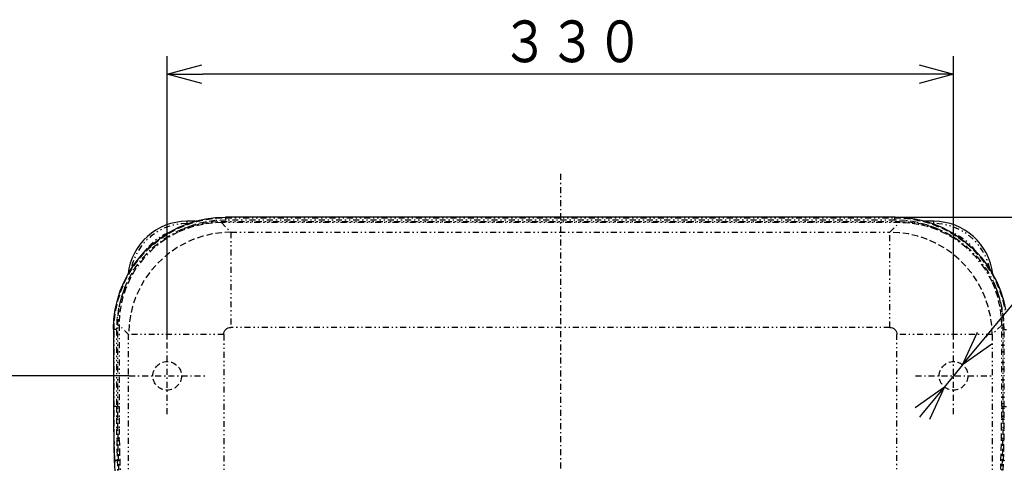
# Model space of a CAD drawing. Extents: x 29 to 399, y 14 to 272.
# Drawn here: x 83 to 165, y 234 to 271 of the extents above; entities that cross this region are included whole.
import ezdxf

# ---------------------------------------------------------------- set-up
doc = ezdxf.new("R2010")
doc.units = 0
for name, pattern in [('DASHDOT', [1, 0.5, -0.25, 0, -0.25]), ('DASHED', [0.75, 0.5, -0.25]), ('DIVIDE', [1.25, 0.5, -0.25, 0, -0.25, 0, -0.25])]:
    doc.linetypes.add(name, pattern=pattern)
doc.layers.get('0').update_dxf_attribs({"linetype": 'CONTINUOUS'})
doc.layers.get('DEFPOINTS').update_dxf_attribs({"linetype": 'CONTINUOUS'})
doc.layers.add('DD0', color=4, linetype='CONTINUOUS')
doc.layers.add('M0', color=3, linetype='CONTINUOUS')
doc.styles.get("Standard").update_dxf_attribs({"font": 'txt', "bigfont": 'BIGFONT'})
doc.dimstyles.get("Standard").update_dxf_attribs({"dimtxt": 3.5, "dimasz": 3, "dimexe": 1.5, "dimexo": 0, "dimgap": 1, "dimtad": 3, "dimtxsty": 'STANDARD', "dimblk1": 'OPEN', "dimblk2": 'OPEN', "dimsah": 1, "dimcen": 0.09, "dimazin": 3, "dimtfac": 1, "dimtdec": 4, "dimtofl": 0, "dimtmove": 0, "dimatfit": 3, "dimtolj": 1, "dimtzin": 0})

# ---------------------------------------------------------------- blocks, each defined once
blk = doc.blocks.new('_OPEN')
at = {"color": 0}
for p, q in [((0, 0), (-1, 0)), ((-0.965926, 0.258819), (0, 0)), ((0, 0), (-0.965926, -0.258819))]:
    blk.add_line(p, q, dxfattribs=at)
blk = doc.blocks.new('*D1')
at = {"layer": 'DD0'}
for p, q in [((156.160324, 254.620865), (198.997437, 254.620865)), ((197.497437, 184.120865), (197.497437, 251.620865)), ((137.04744, 181.120865), (198.997437, 181.120865))]:
    blk.add_line(p, q, dxfattribs=at)
at = {"layer": 'DEFPOINTS'}
for p in [(156.160324, 254.620865), (197.497437, 254.620865), (137.04744, 181.120865)]:
    blk.add_point(p, dxfattribs=at)
at = {"layer": 'DD0', "xscale": 3, "yscale": 3}
for p, rotation in [((197.497437, 254.620865), 90), ((197.497437, 181.120865), 270)]:
    blk.add_blockref('_OPEN', p, dxfattribs=dict(at, rotation=rotation))
at = {"layer": 'DD0', "width": 0.833333}
blk.add_text('３６７', height=3.5, rotation=90.000003, dxfattribs=at).set_placement((196.497437, 212.912532))
blk = doc.blocks.new('*D2')
at = {"layer": 'DD0'}
for p, q in [((156.160324, 254.620865), (190.997437, 254.620865)), ((189.497437, 251.620865), (189.497437, 189.830505)), ((155.950684, 186.830505), (190.997437, 186.830505))]:
    blk.add_line(p, q, dxfattribs=at)
at = {"layer": 'DEFPOINTS'}
for p in [(156.160324, 254.620865), (155.950684, 186.830505), (189.497437, 186.830505)]:
    blk.add_point(p, dxfattribs=at)
at = {"layer": 'DD0', "xscale": 3, "yscale": 3}
for p, rotation in [((189.497437, 254.620865), 90), ((189.497437, 186.830505), 270)]:
    blk.add_blockref('_OPEN', p, dxfattribs=dict(at, rotation=rotation))
at = {"layer": 'DD0', "width": 0.833333}
blk.add_text('３３５', height=3.5, rotation=90.000003, dxfattribs=at).set_placement((188.497437, 215.767344))
blk = doc.blocks.new('*D4')
at = {"layer": 'DD0'}
for p, q in [((91.847435, 241.309219), (76.897438, 241.309219)), ((78.397438, 223.720871), (78.397438, 238.309219)), ((84.032997, 220.720871), (76.897438, 220.720871))]:
    blk.add_line(p, q, dxfattribs=at)
at = {"layer": 'DEFPOINTS'}
for p in [(78.397438, 241.309219), (91.847435, 241.309219), (84.032997, 220.720871)]:
    blk.add_point(p, dxfattribs=at)
at = {"layer": 'DD0', "xscale": 3, "yscale": 3}
for p, rotation in [((78.397438, 241.309219), 90), ((78.397438, 220.720871), 270)]:
    blk.add_blockref('_OPEN', p, dxfattribs=dict(at, rotation=rotation))
at = {"layer": 'DD0', "width": 0.833333}
blk.add_text('１０３', height=3.5, rotation=90.000003, dxfattribs=at).set_placement((77.397438, 226.056712))
blk = doc.blocks.new('*D5')
at = {"layer": 'DD0'}
for p, q in [((95.04744, 244.509216), (95.04744, 268.12088)), ((161.04744, 244.509216), (161.04744, 268.12088)), ((158.04744, 266.62088), (98.04744, 266.62088))]:
    blk.add_line(p, q, dxfattribs=at)
at = {"layer": 'DEFPOINTS'}
for p in [(95.04744, 266.62088), (95.04744, 244.509216), (161.04744, 244.509216)]:
    blk.add_point(p, dxfattribs=at)
at = {"layer": 'DD0', "xscale": 3, "yscale": 3, "rotation": 180}
blk.add_blockref('_OPEN', (95.04744, 266.62088), dxfattribs=at)
at = {"layer": 'DD0', "xscale": 3, "yscale": 3}
blk.add_blockref('_OPEN', (161.04744, 266.62088), dxfattribs=at)
at = {"layer": 'DD0', "width": 0.833333}
blk.add_text('３３０', height=3.5, dxfattribs=at).set_placement((123.089106, 267.62088))
blk = doc.blocks.new('*D6')
at = {"layer": 'DD0'}
for p, q in [((161.812378, 242.23381), (177.445999, 261.130432)), ((177.445999, 261.130432), (221.445999, 261.130432)), ((163.915959, 244.776436), (163.724724, 244.545289)), ((161.812378, 242.23381), (160.282501, 240.384628)), ((158.370155, 238.07315), (158.17892, 237.842002))]:
    blk.add_line(p, q, dxfattribs=at)
at = {"layer": 'DEFPOINTS'}
for p in [(161.812378, 242.23381), (160.282495, 240.384626)]:
    blk.add_point(p, dxfattribs=at)
at = {"layer": 'DD0', "xscale": 3, "yscale": 3}
for p, rotation in [((161.812378, 242.23381), 230.398157), ((160.282501, 240.384628), 50.398157)]:
    blk.add_blockref('_OPEN', p, dxfattribs=dict(at, rotation=rotation))
at = {"layer": 'DD0', "width": 0.833333}
blk.add_text('ベース固定穴：２－φ１２', height=3.5, dxfattribs=at).set_placement((178.737666, 262.130432))

msp = doc.modelspace()

# ---------------------------------------------------------------- linework, layer by layer
at = {"layer": 'M0', "color": 154, "linetype": 'DASHDOT'}
for p, q in [((128.047436, 258.249821), (128.047436, 178.622732)), ((95.047436, 238.109218), (95.047436, 244.509218)), ((161.047436, 238.109218), (161.047436, 244.509218)), ((91.847436, 241.309218), (98.247436, 241.309218)), ((157.847436, 241.309218), (164.247436, 241.309218))]:
    msp.add_line(p, q, dxfattribs=at)
at = {"layer": 'M0', "color": 154}
for p, q in [((98.303239, 254.478363), (99.115693, 254.585175)), ((99.115693, 254.585175), (99.934554, 254.62087)), ((156.160319, 254.62087), (99.934554, 254.62087)), ((156.160319, 254.62087), (156.979179, 254.585175)), ((156.979179, 254.585175), (157.791634, 254.478363)), ((95.239009, 253.364074), (95.965405, 253.741978)), ((95.965405, 253.741978), (96.722099, 254.05516)), ((97.404862, 254.274308), (96.697436, 254.274308)), ((96.722099, 254.05516), (97.503352, 254.301244)), ((97.503352, 254.301244), (98.303239, 254.478363)), ((157.791634, 254.478363), (158.591521, 254.301244)), ((158.591521, 254.301244), (159.372774, 254.05516)), ((159.397436, 254.274308), (158.690011, 254.274308)), ((159.372774, 254.05516), (160.129468, 253.741978)), ((160.129468, 253.741978), (160.855864, 253.364074)), ((93.898875, 252.42603), (94.54842, 252.924312)), ((94.54842, 252.924312), (95.239009, 253.364074)), ((160.855864, 253.364074), (161.546453, 252.924312)), ((161.546453, 252.924312), (162.195997, 252.42603)), ((93.295302, 251.873004), (93.898875, 252.42603)), ((162.195997, 252.42603), (162.799571, 251.873004)), ((92.243994, 250.619886), (92.742276, 251.26943)), ((92.742276, 251.26943), (93.295302, 251.873004)), ((162.799571, 251.873004), (163.352596, 251.26943)), ((163.352596, 251.26943), (163.850879, 250.619886)), ((91.804232, 249.929297), (92.243994, 250.619886)), ((163.850879, 250.619886), (164.290641, 249.929297)), ((91.426328, 249.202901), (91.804232, 249.929297)), ((164.290641, 249.929297), (164.668545, 249.202901)), ((91.113146, 248.446207), (91.426328, 249.202901)), ((164.668545, 249.202901), (164.981727, 248.446207)), ((90.867062, 247.664954), (91.113146, 248.446207)), ((164.981727, 248.446207), (165.227811, 247.664954)), ((90.689942, 246.865067), (90.867062, 247.664954)), ((165.227811, 247.664954), (165.40493, 246.865067)), ((90.583131, 246.052612), (90.689942, 246.865067)), ((90.547436, 245.233752), (90.583131, 246.052612)), ((90.547436, 245.233752), (90.547436, 238.835744)), ((90.547436, 238.835744), (90.54951, 237.929325)), ((90.54951, 237.929325), (90.555717, 237.029803)), ((90.555717, 237.029803), (90.566008, 236.144026)), ((90.566008, 236.144026), (90.580306, 235.278735)), ((90.580306, 235.278735), (90.598502, 234.440514)), ((90.598502, 234.440514), (90.620458, 233.635744))]:
    msp.add_line(p, q, dxfattribs=at)
at = {"layer": 'M0', "color": 154, "linetype": 'DIVIDE'}
for p, q in [((98.3458, 254.435802), (99.158214, 254.542655)), ((99.158214, 254.542655), (99.977029, 254.578395)), ((99.934554, 254.62087), (99.977029, 254.578395)), ((99.977029, 254.378669), (99.977029, 254.578395)), ((99.977029, 254.578395), (156.117844, 254.578395)), ((156.117844, 254.578395), (156.160319, 254.62087)), ((156.117844, 254.378669), (156.117844, 254.578395)), ((156.117844, 254.578395), (156.936659, 254.542655)), ((156.936659, 254.542655), (157.749073, 254.435802)), ((96.008059, 253.699324), (96.764727, 254.012532)), ((97.302464, 253.981558), (96.451672, 253.676664)), ((96.451672, 253.676664), (97.213012, 253.931697)), ((97.240304, 253.83571), (96.487699, 253.583625)), ((96.697436, 254.274308), (96.697436, 254.090877)), ((96.697436, 254.090877), (96.822076, 254.090877)), ((96.697436, 254.090877), (96.697436, 254.046153)), ((96.764727, 254.012532), (97.545949, 254.258646)), ((97.213012, 253.931697), (97.994805, 254.115429)), ((98.01313, 254.017312), (97.240304, 253.83571)), ((98.179285, 254.201463), (97.302464, 253.981558)), ((97.545949, 254.258646), (98.3458, 254.435802)), ((97.994805, 254.115429), (98.790399, 254.226297)), ((98.799601, 254.126884), (98.01313, 254.017312)), ((99.073681, 254.33426), (98.179285, 254.201463)), ((98.790399, 254.226297), (99.593025, 254.263358)), ((99.593025, 254.163495), (98.799601, 254.126884)), ((99.977029, 254.378669), (99.073681, 254.33426)), ((99.593025, 254.263358), (99.593025, 254.163495)), ((99.593025, 254.263358), (156.501848, 254.263358)), ((99.593025, 254.163495), (100.396117, 253.360403)), ((156.501848, 254.163495), (99.593025, 254.163495)), ((156.117844, 254.378669), (99.977029, 254.378669)), ((155.698755, 253.360403), (156.501848, 254.163495)), ((157.021192, 254.33426), (156.117844, 254.378669)), ((156.501848, 254.263358), (156.501848, 254.163495)), ((156.501848, 254.263358), (157.304474, 254.226297)), ((157.295272, 254.126884), (156.501848, 254.163495)), ((157.915588, 254.201463), (157.021192, 254.33426)), ((158.081743, 254.017312), (157.295272, 254.126884)), ((157.304474, 254.226297), (158.100068, 254.115429)), ((157.749073, 254.435802), (158.548924, 254.258646)), ((158.792408, 253.981558), (157.915588, 254.201463)), ((158.854568, 253.83571), (158.081743, 254.017312)), ((158.100068, 254.115429), (158.881861, 253.931697)), ((158.548924, 254.258646), (159.330146, 254.012532)), ((159.643201, 253.676664), (158.792408, 253.981558)), ((159.607174, 253.583625), (158.854568, 253.83571)), ((158.881861, 253.931697), (159.643201, 253.676664)), ((159.272797, 254.090877), (159.397436, 254.090877)), ((159.330146, 254.012532), (160.086814, 253.699324)), ((159.397436, 254.090877), (159.397436, 254.274308)), ((159.397436, 254.090877), (159.397436, 254.046153)), ((93.941573, 252.383332), (94.591109, 252.881623)), ((94.591109, 252.881623), (95.281683, 253.321399)), ((94.84507, 252.839931), (95.901589, 253.436729)), ((95.942002, 253.35036), (94.893277, 252.765355)), ((95.281683, 253.321399), (96.008059, 253.699324)), ((95.901589, 253.436729), (96.451672, 253.676664)), ((96.487699, 253.583625), (95.942002, 253.35036)), ((96.451672, 253.676664), (96.487699, 253.583625)), ((98.04944, 253.027647), (97.298366, 252.774455)), ((98.820479, 253.210638), (98.04944, 253.027647)), ((99.604928, 253.321872), (98.820479, 253.210638)), ((100.396117, 253.360403), (99.604928, 253.321872)), ((100.396117, 253.360403), (100.396117, 245.371366)), ((100.396117, 253.360403), (155.698755, 253.360403)), ((155.698755, 245.371366), (155.698755, 253.360403)), ((156.489945, 253.321872), (155.698755, 253.360403)), ((157.274394, 253.210638), (156.489945, 253.321872)), ((158.045433, 253.027647), (157.274394, 253.210638)), ((158.796507, 252.774455), (158.045433, 253.027647)), ((159.643201, 253.676664), (159.607174, 253.583625)), ((160.399852, 253.229556), (159.607174, 253.583625)), ((159.643201, 253.676664), (160.441976, 253.313114)), ((160.086814, 253.699324), (160.813189, 253.321399)), ((161.152838, 252.797456), (160.399852, 253.229556)), ((160.441976, 253.313114), (161.2009, 252.872389)), ((160.813189, 253.321399), (161.503764, 252.881623)), ((161.503764, 252.881623), (162.153299, 252.383332)), ((93.025155, 251.243759), (93.87978, 252.104678)), ((93.338003, 251.830303), (93.941573, 252.383332)), ((93.87978, 252.104678), (94.84507, 252.839931)), ((94.893277, 252.765355), (93.936025, 252.040301)), ((95.881432, 252.066655), (95.22762, 251.618065)), ((96.573643, 252.453214), (95.881432, 252.066655)), ((97.298366, 252.774455), (96.573643, 252.453214)), ((159.52123, 252.453214), (158.796507, 252.774455)), ((160.21344, 252.066655), (159.52123, 252.453214)), ((160.867253, 251.618065), (160.21344, 252.066655)), ((162.114535, 252.078243), (161.152838, 252.797456)), ((161.2009, 252.872389), (162.170326, 252.143151)), ((162.966868, 251.232281), (162.114535, 252.078243)), ((162.153299, 252.383332), (162.75687, 251.830303)), ((162.170326, 252.143151), (163.031245, 251.288526)), ((92.286683, 250.577197), (92.784974, 251.226732)), ((92.295917, 250.274333), (93.025155, 251.243759)), ((92.784974, 251.226732), (93.338003, 251.830303)), ((93.936025, 252.040301), (93.090063, 251.187968)), ((95.22762, 251.618065), (94.617763, 251.111258)), ((161.47711, 251.111258), (160.867253, 251.618065)), ((162.75687, 251.830303), (163.309898, 251.226732)), ((163.691922, 250.275029), (162.966868, 251.232281)), ((163.031245, 251.288526), (163.766498, 250.323235)), ((163.309898, 251.226732), (163.80819, 250.577197)), ((91.846907, 249.886622), (92.286683, 250.577197)), ((93.090063, 251.187968), (92.37085, 250.226271)), ((94.057047, 250.550543), (93.55024, 249.940686)), ((94.617763, 251.111258), (94.057047, 250.550543)), ((162.037825, 250.550543), (161.47711, 251.111258)), ((162.544632, 249.940686), (162.037825, 250.550543)), ((163.80819, 250.577197), (164.247966, 249.886622)), ((91.468982, 249.160247), (91.846907, 249.886622)), ((91.855192, 249.515409), (92.295917, 250.274333)), ((92.37085, 250.226271), (91.93875, 249.473285)), ((93.55024, 249.940686), (93.101651, 249.286874)), ((162.993222, 249.286874), (162.544632, 249.940686)), ((164.276927, 249.226304), (163.691922, 250.275029)), ((163.766498, 250.323235), (164.363296, 249.266717)), ((164.247966, 249.886622), (164.625891, 249.160247)), ((91.155774, 248.403579), (91.468982, 249.160247)), ((91.491641, 248.716634), (91.855192, 249.515409)), ((91.93875, 249.473285), (91.584681, 248.680607)), ((93.101651, 249.286874), (92.715092, 248.594663)), ((163.379781, 248.594663), (162.993222, 249.286874)), ((164.510192, 248.680607), (164.276927, 249.226304)), ((164.363296, 249.266717), (164.603231, 248.716634)), ((164.625891, 249.160247), (164.939098, 248.403579)), ((90.909659, 247.622357), (91.155774, 248.403579)), ((91.052877, 247.173501), (91.236609, 247.955294)), ((91.332595, 247.928001), (91.150994, 247.155176)), ((91.491641, 248.716634), (91.186748, 247.865841)), ((91.236609, 247.955294), (91.491641, 248.716634)), ((91.584681, 248.680607), (91.332595, 247.928001)), ((91.491641, 248.716634), (91.584681, 248.680607)), ((92.715092, 248.594663), (92.393851, 247.86994)), ((163.701022, 247.86994), (163.379781, 248.594663)), ((164.603231, 248.716634), (164.510192, 248.680607)), ((164.762277, 247.928001), (164.510192, 248.680607)), ((164.908125, 247.865841), (164.603231, 248.716634)), ((164.603231, 248.716634), (164.858264, 247.955294)), ((164.943879, 247.155176), (164.762277, 247.928001)), ((164.858264, 247.955294), (165.041996, 247.173501)), ((164.939098, 248.403579), (165.185213, 247.622357)), ((90.732504, 246.822506), (90.909659, 247.622357)), ((90.942009, 246.377907), (91.052877, 247.173501)), ((91.186748, 247.865841), (90.966842, 246.989021)), ((91.150994, 247.155176), (91.041422, 246.368705)), ((92.140659, 247.118866), (91.957668, 246.347827)), ((92.393851, 247.86994), (92.140659, 247.118866)), ((163.954214, 247.118866), (163.701022, 247.86994)), ((164.137205, 246.347827), (163.954214, 247.118866)), ((165.12803, 246.989021), (164.908125, 247.865841)), ((165.053451, 246.368705), (164.943879, 247.155176)), ((165.041996, 247.173501), (165.152864, 246.377907)), ((165.185213, 247.622357), (165.362369, 246.822506)), ((90.625651, 246.010092), (90.732504, 246.822506)), ((90.966842, 246.989021), (90.834045, 246.094625)), ((90.904948, 245.575281), (90.942009, 246.377907)), ((91.041422, 246.368705), (91.004811, 245.575281)), ((91.957668, 246.347827), (91.846434, 245.563378)), ((164.248439, 245.563378), (164.137205, 246.347827)), ((165.090062, 245.575281), (165.053451, 246.368705)), ((165.260827, 246.094625), (165.12803, 246.989021)), ((165.152864, 246.377907), (165.189925, 245.575281)), ((90.589911, 245.191277), (90.625651, 246.010092)), ((90.834045, 246.094625), (90.789637, 245.191277)), ((90.904948, 245.575281), (91.004811, 245.575281)), ((90.904948, 238.728565), (90.904948, 245.575281)), ((91.807903, 244.772189), (91.004811, 245.575281)), ((91.004811, 245.575281), (91.004811, 238.728565)), ((91.846434, 245.563378), (91.807903, 244.772189)), ((164.286969, 244.772189), (164.248439, 245.563378)), ((165.090062, 245.575281), (164.286969, 244.772189)), ((165.090062, 238.728565), (165.090062, 245.575281)), ((165.189925, 245.575281), (165.090062, 245.575281)), ((165.189925, 245.575281), (165.189925, 238.728565)), ((165.305236, 245.191277), (165.260827, 246.094625)), ((90.589911, 245.191277), (90.547436, 245.233752)), ((90.589911, 238.728565), (90.589911, 245.191277)), ((90.789637, 245.191277), (90.589911, 245.191277)), ((90.789637, 245.191277), (90.789637, 238.728565)), ((99.79694, 244.772189), (91.807903, 244.772189)), ((91.807903, 196.46955), (91.807903, 244.772189)), ((99.79694, 244.772189), (99.808444, 244.88917)), ((99.79694, 244.772189), (99.79694, 196.46955)), ((99.808444, 244.88917), (99.842517, 245.001608)), ((99.842517, 245.001608), (99.897854, 245.105197)), ((99.897854, 245.105197), (99.972335, 245.195971)), ((99.972335, 245.195971), (100.063109, 245.270452)), ((100.063109, 245.270452), (100.166698, 245.325789)), ((100.166698, 245.325789), (100.279136, 245.359862)), ((100.279136, 245.359862), (100.396117, 245.371366)), ((155.698755, 245.371366), (100.396117, 245.371366)), ((155.698755, 245.371366), (155.815737, 245.359862)), ((155.815737, 245.359862), (155.928175, 245.325789)), ((155.928175, 245.325789), (156.031764, 245.270452)), ((156.031764, 245.270452), (156.122538, 245.195971)), ((156.122538, 245.195971), (156.197019, 245.105197)), ((156.197019, 245.105197), (156.252356, 245.001608)), ((156.252356, 245.001608), (156.286429, 244.88917)), ((156.286429, 244.88917), (156.297933, 244.772189)), ((164.286969, 244.772189), (156.297933, 244.772189)), ((156.297933, 196.46955), (156.297933, 244.772189)), ((164.286969, 244.772189), (164.286969, 196.46955)), ((165.305236, 245.191277), (165.504962, 245.191277)), ((165.305236, 238.728565), (165.305236, 245.191277)), ((90.789637, 238.728565), (90.589911, 238.728565)), ((90.591746, 237.926732), (90.589911, 238.728565)), ((90.789637, 238.728565), (90.904948, 238.728565)), ((90.789637, 238.728565), (90.792278, 237.787808)), ((90.904948, 238.728565), (91.004811, 238.728565)), ((90.907503, 237.787808), (90.904948, 238.728565)), ((91.004811, 238.728565), (91.007366, 237.798261)), ((165.087507, 237.798261), (165.090062, 238.728565)), ((165.189925, 238.728565), (165.090062, 238.728565)), ((165.189925, 238.728565), (165.18737, 237.787808)), ((165.189925, 238.728565), (165.305236, 238.728565)), ((165.302594, 237.787808), (165.305236, 238.728565)), ((165.305236, 238.728565), (165.504962, 238.728565)), ((90.597236, 237.131001), (90.591746, 237.926732)), ((90.792278, 237.787808), (90.800173, 236.857359)), ((90.91514, 236.857359), (90.907503, 237.787808)), ((91.007366, 237.798261), (91.015003, 236.878151)), ((165.07987, 236.878151), (165.087507, 237.798261)), ((165.18737, 237.787808), (165.179732, 236.857359)), ((165.2947, 236.857359), (165.302594, 237.787808)), ((90.60634, 236.347429), (90.597236, 237.131001)), ((90.618988, 235.581979), (90.60634, 236.347429)), ((90.800173, 236.857359), (90.813235, 235.947412)), ((90.927776, 235.947412), (90.91514, 236.857359)), ((91.015003, 236.878151), (91.027639, 235.978313)), ((165.067233, 235.978313), (165.07987, 236.878151)), ((165.179732, 236.857359), (165.167096, 235.947412)), ((165.281638, 235.947412), (165.2947, 236.857359)), ((90.635085, 234.840477), (90.618988, 235.581979)), ((90.813235, 235.947412), (90.831321, 235.067935)), ((90.945273, 235.067935), (90.927776, 235.947412)), ((91.027639, 235.978313), (91.045136, 235.108609)), ((165.049737, 235.108609), (165.067233, 235.978313)), ((165.167096, 235.947412), (165.1496, 235.067935)), ((165.263552, 235.067935), (165.281638, 235.947412)), ((90.654507, 234.128565), (90.635085, 234.840477)), ((90.831321, 235.067935), (90.854233, 234.228565)), ((90.967437, 234.228565), (90.945273, 235.067935)), ((91.045136, 235.108609), (91.0673, 234.278565)), ((165.027572, 234.278565), (165.049737, 235.108609)), ((165.1496, 235.067935), (165.127435, 234.228565)), ((165.24064, 234.228565), (165.263552, 235.067935)), ((90.659845, 234.147537), (90.654507, 234.128565)), ((90.723712, 231.841378), (90.654507, 234.128565)), ((90.672229, 234.165822), (90.659845, 234.147537)), ((90.69121, 234.182756), (90.672229, 234.165822)), ((90.716101, 234.197725), (90.69121, 234.182756)), ((90.746, 234.210188), (90.716101, 234.197725)), ((90.779821, 234.219692), (90.746, 234.210188)), ((90.81634, 234.225892), (90.779821, 234.219692)), ((90.854233, 234.228565), (90.81634, 234.225892)), ((90.854233, 234.228565), (90.923438, 231.941378)), ((90.967437, 234.228565), (90.854233, 234.228565)), ((90.967437, 234.228565), (90.986384, 234.229901)), ((91.036642, 231.941378), (90.967437, 234.228565)), ((90.986384, 234.229901), (91.004643, 234.233001)), ((91.004643, 234.233001), (91.021554, 234.237753)), ((91.021554, 234.237753), (91.036503, 234.243984)), ((91.036503, 234.243984), (91.048949, 234.251469)), ((91.048949, 234.251469), (91.05844, 234.259936)), ((91.05844, 234.259936), (91.064632, 234.269078)), ((91.064632, 234.269078), (91.0673, 234.278565)), ((91.0673, 234.278565), (91.136505, 231.991378)), ((164.958368, 231.991378), (165.027572, 234.278565)), ((165.030241, 234.269078), (165.027572, 234.278565)), ((165.036433, 234.259936), (165.030241, 234.269078)), ((165.045924, 234.251469), (165.036433, 234.259936)), ((165.058369, 234.243984), (165.045924, 234.251469)), ((165.127435, 234.228565), (165.058231, 231.941378)), ((165.073319, 234.237753), (165.058369, 234.243984)), ((165.090229, 234.233001), (165.073319, 234.237753)), ((165.108489, 234.229901), (165.090229, 234.233001)), ((165.127435, 234.228565), (165.108489, 234.229901)), ((165.24064, 234.228565), (165.127435, 234.228565)), ((165.171435, 231.941378), (165.24064, 234.228565)), ((165.24064, 234.228565), (165.278532, 234.225892)), ((165.278532, 234.225892), (165.315051, 234.219692))]:
    msp.add_line(p, q, dxfattribs=at)
at = {"layer": 'M0', "color": 154, "linetype": 'DASHED'}
for centre in [(95.047436, 241.309218), (161.047436, 241.309218)]:
    msp.add_circle(centre, 1.2, dxfattribs=at)
at = {"layer": 'M0', "color": 154}
for centre, start, end in [((96.697436, 249.309218), 90, 173.673097), ((159.397436, 249.309218), 6.326903, 90)]:
    msp.add_arc(centre, 4.96509, start, end, dxfattribs=at)
at = {"layer": 'M0', "color": 154, "linetype": 'DIVIDE'}
for centre, radius, start, end in [((96.697436, 249.309218), 4.781659, 90, 168.331852), ((159.397436, 249.309218), 4.781659, 11.668148, 90), ((96.697436, 249.309218), 4.281736, 111.93871, 144.945213), ((159.397436, 249.309218), 4.281736, 35.054787, 68.06129)]:
    msp.add_arc(centre, radius, start, end, dxfattribs=at)

# ---------------------------------------------------------------- dimensions: what is measured, and where the dimension line sits
at = {"layer": 'DD0'}
dim = msp.add_linear_dim(base=(95.04744, 266.62088), p1=(161.04744, 244.509216), p2=(95.04744, 244.509216), dimstyle='STANDARD', dxfattribs=at)
dim.commit()
dim.dimension.update_dxf_attribs({"geometry": '*D5', "text_midpoint": (128.04744, 266.62088)})
dim = msp.add_diameter_dim_2p(p1=(160.282495, 240.384626), p2=(161.812378, 242.23381), dimstyle='STANDARD', dxfattribs=at)
dim.commit()
dim.dimension.update_dxf_attribs({"geometry": '*D6', "text_midpoint": (161.04744, 241.309219)})
for base, p1, p2, picture, middle in [((197.497437, 254.620865), (137.04744, 181.120865), (156.160324, 254.620865), '*D1', (197.497437, 217.870865)), ((189.497437, 186.830505), (156.160324, 254.620865), (155.950684, 186.830505), '*D2', (189.497437, 220.725685)), ((78.397438, 241.309219), (84.032997, 220.720871), (91.847435, 241.309219), '*D4', (78.397438, 231.015045))]:
    dim = msp.add_linear_dim(base=base, p1=p1, p2=p2, angle=90, dimstyle='STANDARD', dxfattribs=at)
    dim.commit()
    dim.dimension.update_dxf_attribs({"geometry": picture, "text_midpoint": middle})

doc.saveas('drawing.dxf')
